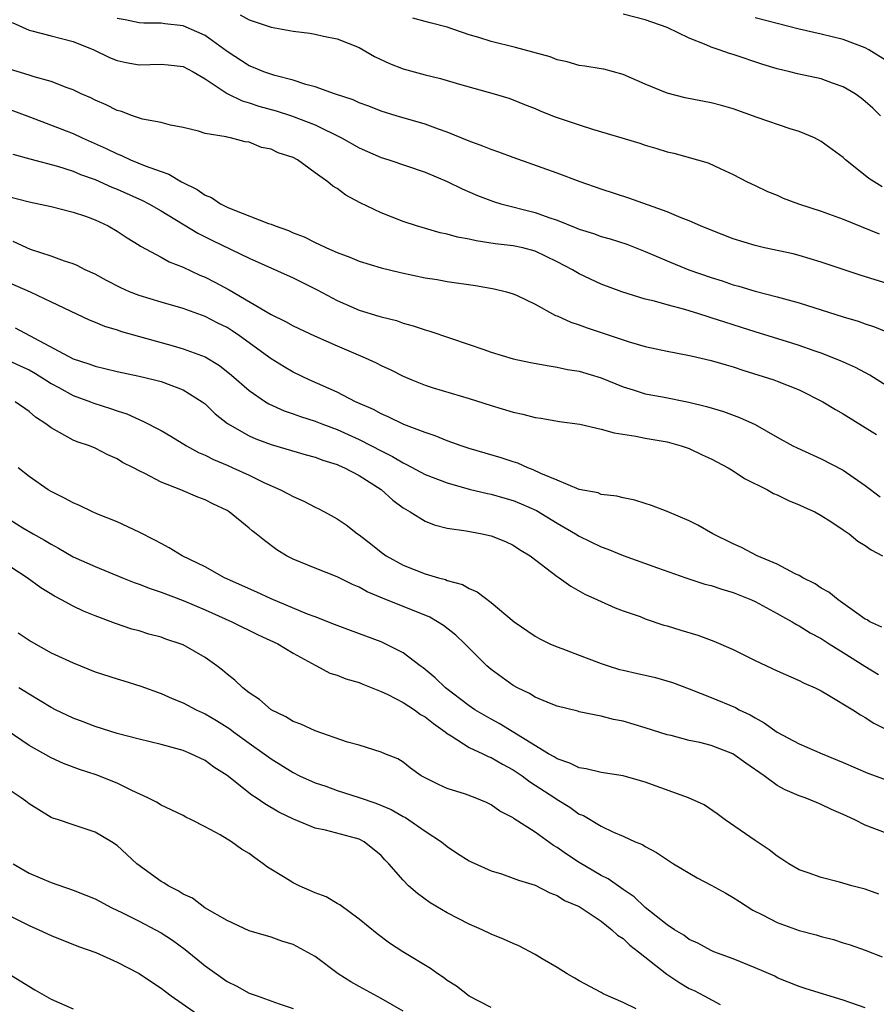
# Model space of a CAD drawing. Units: inches. Extents: x 2559000 to 2562000, y 1548000 to 1551000.
# Drawn here: x 2561064 to 2561142, y 1548442 to 1548532 of the extents above; entities that cross this region are included whole.
import ezdxf

# ---------------------------------------------------------------- set-up
doc = ezdxf.new("R2010")
doc.units = ezdxf.units.IN
doc.header["$MEASUREMENT"] = 0
doc.layers.add('LD25591548_2ft', color=73, linetype='Continuous')

msp = doc.modelspace()

# ---------------------------------------------------------------- linework, layer by layer
at = {"layer": 'LD25591548_2ft'}
for points, elevation in [([(2561063.473, 1548531.473), (2561065, 1548530.791), (2561065.261, 1548530.74), (2561067, 1548530.266), (2561067.962, 1548530.038), (2561069, 1548529.745), (2561070.888, 1548529), (2561072.306, 1548528.307), (2561073, 1548528.019), (2561073.834, 1548527.834), (2561075, 1548527.63), (2561077, 1548527.7), (2561077.644, 1548527.644), (2561079, 1548527.488), (2561079.904, 1548527), (2561081, 1548526.354), (2561083, 1548525.023), (2561084.354, 1548524.354), (2561085, 1548524.177), (2561085.888, 1548523.889), (2561087.454, 1548523.454), (2561088.853, 1548523), (2561091, 1548522.166), (2561093.403, 1548521), (2561095, 1548520.088), (2561097, 1548519.212), (2561097.693, 1548519), (2561101, 1548517.869), (2561103, 1548517.016), (2561104.355, 1548516.355), (2561105.746, 1548515.746), (2561107.203, 1548515.203), (2561107.877, 1548515), (2561111, 1548514.206), (2561112.247, 1548513.753), (2561113, 1548513.506), (2561114.79, 1548512.791), (2561115, 1548512.692), (2561116.292, 1548512.292), (2561117, 1548512.037), (2561117.813, 1548511.813), (2561119.337, 1548511.337), (2561121, 1548510.677), (2561123, 1548509.801), (2561124.973, 1548509), (2561127, 1548508.296), (2561127.983, 1548507.983), (2561129, 1548507.63), (2561129.499, 1548507.5), (2561131, 1548507.051), (2561133, 1548506.544), (2561135, 1548505.986), (2561139, 1548504.737), (2561140.338, 1548504.338), (2561141, 1548504.096), (2561141.826, 1548503.826), (2561143.229, 1548503.229)], 7068), ([(2561143.578, 1548507.578), (2561140.525, 1548508.525), (2561137, 1548509.702), (2561135, 1548510.295), (2561134.437, 1548510.437), (2561131.833, 1548511), (2561131, 1548511.195), (2561129, 1548511.828), (2561127, 1548512.605), (2561126.037, 1548513), (2561125, 1548513.455), (2561124.261, 1548513.739), (2561123, 1548514.273), (2561119.517, 1548515.517), (2561117, 1548516.339), (2561115.084, 1548517), (2561113, 1548517.789), (2561109, 1548519.207), (2561107.709, 1548519.709), (2561107, 1548519.94), (2561106.249, 1548520.249), (2561105, 1548520.707), (2561103, 1548521.527), (2561102.209, 1548521.791), (2561101, 1548522.232), (2561098.351, 1548523), (2561097, 1548523.418), (2561095.87, 1548523.87), (2561095, 1548524.178), (2561094.444, 1548524.444), (2561092.77, 1548525), (2561091, 1548525.633), (2561090.152, 1548525.849), (2561089, 1548526.228), (2561087.341, 1548526.659), (2561086.331, 1548527), (2561085.404, 1548527.404), (2561085, 1548527.551), (2561083, 1548528.844), (2561081, 1548530.29), (2561079, 1548531.175), (2561077.348, 1548531.348), (2561077, 1548531.415), (2561075.425, 1548531.424), (2561075, 1548531.461), (2561073.734, 1548531.734), (2561073, 1548531.861)], 7066), ([(2561084.194, 1548532.193), (2561085, 1548531.72), (2561085.537, 1548531.537), (2561087, 1548531.051), (2561089, 1548530.701), (2561090.523, 1548530.523), (2561091, 1548530.425), (2561091.759, 1548530.241), (2561093, 1548529.996), (2561095, 1548529.2), (2561096.403, 1548528.403), (2561097.759, 1548527.759), (2561099, 1548527.266), (2561101, 1548526.719), (2561102.397, 1548526.397), (2561104.124, 1548525.876), (2561107.259, 1548525), (2561108.606, 1548524.606), (2561109, 1548524.465), (2561110.033, 1548524.033), (2561111, 1548523.669), (2561111.45, 1548523.45), (2561112.583, 1548523), (2561113, 1548522.843), (2561115, 1548522.165), (2561116.222, 1548521.778), (2561120.5, 1548520.5), (2561121, 1548520.327), (2561122.041, 1548520.041), (2561123, 1548519.718), (2561123.589, 1548519.589), (2561126.711, 1548518.711), (2561127.797, 1548518.203), (2561129, 1548517.669), (2561130.274, 1548517), (2561131, 1548516.667), (2561132.119, 1548516.119), (2561133, 1548515.771), (2561133.526, 1548515.526), (2561134.928, 1548515), (2561137, 1548514.34), (2561139, 1548513.607), (2561142.274, 1548512.274)], 7064), ([(2561142.54, 1548516.54), (2561141.309, 1548517.309), (2561141, 1548517.587), (2561139.196, 1548519), (2561139, 1548519.195), (2561137, 1548520.664), (2561136.369, 1548521), (2561135, 1548521.587), (2561134.172, 1548521.828), (2561131.158, 1548522.842), (2561129, 1548523.629), (2561127.94, 1548523.94), (2561127, 1548524.177), (2561124.628, 1548524.627), (2561123, 1548525.045), (2561121, 1548525.883), (2561119, 1548526.761), (2561117.229, 1548527.229), (2561117, 1548527.275), (2561115.513, 1548527.513), (2561115, 1548527.573), (2561113.902, 1548527.902), (2561113, 1548528.084), (2561112.349, 1548528.349), (2561110.796, 1548528.796), (2561109.215, 1548529.215), (2561107, 1548529.743), (2561105.889, 1548530.111), (2561105, 1548530.362), (2561103, 1548531.045), (2561101.463, 1548531.462), (2561101, 1548531.569), (2561099.889, 1548531.889)], 7062), ([(2561142.367, 1548523), (2561141.688, 1548523.688), (2561141, 1548524.302), (2561140.614, 1548524.614), (2561140.075, 1548525), (2561139, 1548525.648), (2561138.022, 1548525.979), (2561137, 1548526.361), (2561134.824, 1548526.824), (2561134.14, 1548527), (2561133, 1548527.264), (2561131.676, 1548527.676), (2561129, 1548528.562), (2561128.65, 1548528.65), (2561127.718, 1548529), (2561127, 1548529.236), (2561126.542, 1548529.458), (2561125, 1548530.055), (2561123, 1548531.033), (2561121, 1548531.725), (2561119, 1548532.245)], 7060), ([(2561143, 1548527.971), (2561141.326, 1548529), (2561141, 1548529.176), (2561139, 1548529.932), (2561137, 1548530.422), (2561135, 1548530.872), (2561133, 1548531.384), (2561131, 1548531.915)], 7058), ([(2561143, 1548498.41), (2561141.413, 1548499.413), (2561140.11, 1548500.11), (2561138.733, 1548500.733), (2561137, 1548501.423), (2561136.365, 1548501.635), (2561135, 1548502.127), (2561134.338, 1548502.338), (2561131, 1548503.359), (2561129.76, 1548503.76), (2561128.227, 1548504.227), (2561127, 1548504.644), (2561126.716, 1548504.716), (2561125.878, 1548505), (2561124.603, 1548505.398), (2561123, 1548505.814), (2561121.854, 1548506.146), (2561121, 1548506.337), (2561118.866, 1548507), (2561117, 1548507.703), (2561115, 1548508.627), (2561114.386, 1548509), (2561113, 1548509.736), (2561111, 1548510.705), (2561109.865, 1548511), (2561109, 1548511.19), (2561107.373, 1548511.374), (2561105.629, 1548511.629), (2561105, 1548511.771), (2561103.953, 1548511.953), (2561103, 1548512.237), (2561102.357, 1548512.357), (2561100.205, 1548513), (2561099, 1548513.402), (2561097, 1548514.185), (2561095.099, 1548515.1), (2561093.778, 1548515.778), (2561093, 1548516.385), (2561092.601, 1548516.601), (2561092.152, 1548517), (2561091, 1548517.813), (2561089.386, 1548519), (2561089, 1548519.197), (2561087.637, 1548519.637), (2561087, 1548519.972), (2561086.129, 1548520.129), (2561085, 1548520.599), (2561084.642, 1548520.642), (2561083.318, 1548521), (2561083, 1548521.053), (2561082.916, 1548521.084), (2561081, 1548521.399), (2561080.406, 1548521.595), (2561079, 1548521.924), (2561077.86, 1548522.14), (2561077, 1548522.379), (2561075.304, 1548522.695), (2561074.406, 1548523), (2561073.392, 1548523.392), (2561073, 1548523.477), (2561072.002, 1548524.002), (2561071, 1548524.421), (2561070.619, 1548524.62), (2561069.742, 1548525), (2561069, 1548525.366), (2561068.456, 1548525.544), (2561067, 1548526.126), (2561065.458, 1548526.543), (2561065, 1548526.708), (2561061.706, 1548527.707)], 7070), ([(2561063, 1548523.651), (2561065.122, 1548522.878), (2561068.377, 1548521.623), (2561069, 1548521.379), (2561069.813, 1548521), (2561072.021, 1548520.021), (2561073, 1548519.533), (2561073.391, 1548519.391), (2561074.226, 1548519), (2561075.542, 1548518.458), (2561077, 1548517.922), (2561077.695, 1548517.694), (2561078.867, 1548517), (2561080.289, 1548516.289), (2561081, 1548515.798), (2561081.572, 1548515.571), (2561082.407, 1548515), (2561083, 1548514.703), (2561083.515, 1548514.485), (2561086.776, 1548513.224), (2561087, 1548513.157), (2561087.361, 1548513), (2561088.564, 1548512.564), (2561089, 1548512.36), (2561089.997, 1548511.997), (2561091, 1548511.47), (2561091.342, 1548511.342), (2561092.02, 1548511), (2561093, 1548510.571), (2561094.149, 1548510.149), (2561095, 1548509.794), (2561097, 1548509.189), (2561098.748, 1548508.749), (2561101, 1548508.267), (2561102.104, 1548508.104), (2561103, 1548507.937), (2561105.573, 1548507.573), (2561107.281, 1548507.281), (2561108.387, 1548507), (2561109, 1548506.808), (2561109.352, 1548506.648), (2561111, 1548505.861), (2561112.852, 1548504.852), (2561113, 1548504.807), (2561114.23, 1548504.23), (2561115, 1548503.995), (2561115.72, 1548503.72), (2561118.732, 1548502.732), (2561119, 1548502.626), (2561119.553, 1548502.446), (2561121, 1548502.035), (2561123, 1548501.602), (2561124.719, 1548501.281), (2561125.168, 1548501.168), (2561127, 1548500.76), (2561128.346, 1548500.346), (2561129, 1548500.17), (2561129.867, 1548499.867), (2561132.684, 1548499), (2561133, 1548498.889), (2561135, 1548498.082), (2561137.153, 1548497), (2561138.296, 1548496.296), (2561139, 1548495.898), (2561141, 1548494.675), (2561142.016, 1548494.016)], 7072), ([(2561063.521, 1548519.521), (2561065.075, 1548519.074), (2561067.572, 1548518.428), (2561069, 1548517.978), (2561069.678, 1548517.678), (2561071, 1548517.195), (2561072.51, 1548516.51), (2561073, 1548516.316), (2561075.303, 1548515.303), (2561075.887, 1548515), (2561077, 1548514.359), (2561080.334, 1548512.334), (2561081.663, 1548511.663), (2561085, 1548510.058), (2561089, 1548508.269), (2561091.181, 1548507.181), (2561093, 1548506.196), (2561095, 1548505.324), (2561096.796, 1548504.796), (2561097, 1548504.715), (2561098.386, 1548504.386), (2561099, 1548504.16), (2561099.913, 1548503.914), (2561101, 1548503.538), (2561101.419, 1548503.419), (2561105, 1548502.209), (2561106.226, 1548501.774), (2561107, 1548501.517), (2561109, 1548500.902), (2561110.574, 1548500.574), (2561112.254, 1548500.254), (2561113, 1548500.158), (2561113.947, 1548499.947), (2561115, 1548499.78), (2561117, 1548499.167), (2561119, 1548498.344), (2561119.917, 1548498.083), (2561121, 1548497.731), (2561122.557, 1548497.443), (2561124.969, 1548496.969), (2561126.576, 1548496.576), (2561128.111, 1548496.111), (2561129.578, 1548495.578), (2561131, 1548494.927), (2561133, 1548493.79), (2561134.416, 1548493), (2561134.801, 1548492.801), (2561137, 1548491.82), (2561139, 1548490.789), (2561141, 1548489.378), (2561142.352, 1548488.352)], 7074), ([(2561063, 1548515.698), (2561065, 1548515.165), (2561067, 1548514.744), (2561069, 1548514.252), (2561070.13, 1548513.87), (2561071, 1548513.548), (2561072.182, 1548513), (2561073, 1548512.521), (2561073.902, 1548511.902), (2561075, 1548511.245), (2561075.143, 1548511.143), (2561077, 1548510.136), (2561077.719, 1548509.719), (2561079, 1548509.224), (2561080.514, 1548508.514), (2561081, 1548508.322), (2561081.877, 1548507.877), (2561083.175, 1548507.175), (2561087, 1548504.926), (2561088.312, 1548504.312), (2561089, 1548503.916), (2561090.954, 1548503), (2561093, 1548502.089), (2561095.56, 1548501), (2561096.538, 1548500.538), (2561097, 1548500.301), (2561097.893, 1548499.893), (2561099, 1548499.332), (2561099.785, 1548499), (2561101, 1548498.506), (2561101.727, 1548498.273), (2561105, 1548497.301), (2561107, 1548496.666), (2561109, 1548496.061), (2561109.873, 1548495.873), (2561111, 1548495.579), (2561111.508, 1548495.508), (2561113.205, 1548495.205), (2561115.05, 1548494.95), (2561117, 1548494.52), (2561118.174, 1548494.174), (2561120.132, 1548493.868), (2561121, 1548493.691), (2561123, 1548493.344), (2561124.271, 1548493), (2561125, 1548492.742), (2561126.177, 1548492.177), (2561127, 1548491.807), (2561128.54, 1548491), (2561129, 1548490.719), (2561130.021, 1548490.021), (2561132.112, 1548489), (2561132.672, 1548488.672), (2561133, 1548488.54), (2561134.017, 1548488.017), (2561135, 1548487.644), (2561135.43, 1548487.43), (2561136.408, 1548487), (2561137, 1548486.668), (2561137.877, 1548486.123), (2561139, 1548485.37), (2561139.534, 1548485), (2561140.317, 1548484.317), (2561141, 1548483.939), (2561141.534, 1548483.533), (2561142.567, 1548483)], 7076), ([(2561142.503, 1548476.503), (2561141.426, 1548477), (2561141.17, 1548477.17), (2561141, 1548477.249), (2561140.217, 1548477.782), (2561138.521, 1548479), (2561137.698, 1548479.698), (2561137, 1548480.062), (2561136.443, 1548480.443), (2561135.337, 1548481), (2561135, 1548481.202), (2561134.628, 1548481.372), (2561133, 1548482.234), (2561131.158, 1548483), (2561129.748, 1548483.748), (2561129, 1548484.081), (2561127.144, 1548485), (2561125.787, 1548485.787), (2561125, 1548486.173), (2561123, 1548487.017), (2561121.57, 1548487.57), (2561121, 1548487.764), (2561120.042, 1548488.042), (2561119, 1548488.269), (2561118.431, 1548488.431), (2561117, 1548488.581), (2561116.709, 1548488.709), (2561114.981, 1548489.019), (2561113, 1548489.881), (2561111.509, 1548490.491), (2561110.826, 1548490.826), (2561110.316, 1548491), (2561109.41, 1548491.41), (2561109, 1548491.528), (2561107.906, 1548491.906), (2561105, 1548492.757), (2561104.271, 1548493), (2561103, 1548493.46), (2561101.913, 1548493.913), (2561101, 1548494.21), (2561099.06, 1548494.94), (2561097.633, 1548495.633), (2561097, 1548495.89), (2561096.292, 1548496.292), (2561094.665, 1548497), (2561093, 1548497.875), (2561090.442, 1548499), (2561089, 1548499.694), (2561088.176, 1548500.176), (2561087, 1548500.906), (2561084.135, 1548503), (2561083.457, 1548503.457), (2561083, 1548503.741), (2561082.157, 1548504.157), (2561081, 1548504.768), (2561079, 1548505.485), (2561077, 1548506.051), (2561075, 1548506.654), (2561074.126, 1548507), (2561073.35, 1548507.35), (2561072.034, 1548508.034), (2561071, 1548508.595), (2561070.11, 1548509), (2561069.383, 1548509.383), (2561069, 1548509.541), (2561068.225, 1548509.775), (2561067, 1548510.231), (2561065.144, 1548510.856), (2561064.797, 1548511), (2561063.57, 1548511.569)], 7078), ([(2561062.237, 1548508.237), (2561065.11, 1548507), (2561067, 1548506.091), (2561070.461, 1548504.461), (2561071, 1548504.248), (2561071.87, 1548503.87), (2561073, 1548503.534), (2561073.393, 1548503.393), (2561078.098, 1548502.098), (2561079, 1548501.827), (2561081, 1548501.079), (2561082.301, 1548500.301), (2561083.409, 1548499.409), (2561085, 1548498.012), (2561086.483, 1548497), (2561086.802, 1548496.802), (2561088.186, 1548496.186), (2561089, 1548495.917), (2561089.669, 1548495.669), (2561091, 1548495.247), (2561091.616, 1548495), (2561093, 1548494.485), (2561095, 1548493.576), (2561096.131, 1548493), (2561097, 1548492.529), (2561098.03, 1548492.03), (2561099, 1548491.442), (2561099.312, 1548491.312), (2561101, 1548490.398), (2561103, 1548489.617), (2561105, 1548489.068), (2561106.652, 1548488.652), (2561107, 1548488.589), (2561108.226, 1548488.226), (2561109, 1548488.016), (2561109.723, 1548487.723), (2561111.11, 1548487.11), (2561113, 1548485.949), (2561114.663, 1548485), (2561115, 1548484.783), (2561117, 1548483.812), (2561117.609, 1548483.609), (2561119, 1548483.023), (2561122.11, 1548481.89), (2561124.692, 1548481), (2561126.431, 1548480.431), (2561127, 1548480.294), (2561127.95, 1548479.95), (2561129, 1548479.65), (2561130.664, 1548479), (2561131, 1548478.844), (2561133, 1548477.755), (2561133.468, 1548477.468), (2561134.343, 1548477), (2561134.749, 1548476.749), (2561135, 1548476.632), (2561135.987, 1548475.987), (2561137, 1548475.468), (2561137.707, 1548475), (2561139, 1548474.205), (2561140.952, 1548472.952), (2561142.191, 1548472.191)], 7080), ([(2561063.729, 1548503.729), (2561069, 1548500.897), (2561070.441, 1548500.441), (2561071, 1548500.226), (2561072.007, 1548500.007), (2561073, 1548499.759), (2561075, 1548499.331), (2561076.391, 1548499), (2561077, 1548498.838), (2561079, 1548498.091), (2561080.741, 1548497), (2561081, 1548496.8), (2561081.91, 1548495.91), (2561083.027, 1548495.026), (2561085, 1548493.906), (2561085.624, 1548493.624), (2561087, 1548493.122), (2561090.178, 1548492.178), (2561091, 1548491.964), (2561091.687, 1548491.687), (2561093, 1548491.297), (2561093.196, 1548491.196), (2561093.664, 1548491), (2561095, 1548490.287), (2561096.989, 1548489.01), (2561098.055, 1548488.055), (2561099, 1548487.373), (2561099.223, 1548487.223), (2561099.643, 1548487), (2561101, 1548486.152), (2561101.82, 1548485.819), (2561103, 1548485.519), (2561104.731, 1548485.269), (2561106.177, 1548485), (2561106.856, 1548484.856), (2561107, 1548484.817), (2561108.291, 1548484.291), (2561109, 1548483.965), (2561109.58, 1548483.58), (2561110.544, 1548483), (2561113, 1548481.112), (2561113.173, 1548481), (2561114.228, 1548480.228), (2561115.507, 1548479.507), (2561116.668, 1548479), (2561117, 1548478.833), (2561118.278, 1548478.278), (2561119, 1548477.99), (2561120.536, 1548477.465), (2561121, 1548477.278), (2561122.698, 1548476.698), (2561123, 1548476.626), (2561124.23, 1548476.23), (2561125.772, 1548475.772), (2561127.239, 1548475.239), (2561129, 1548474.487), (2561131, 1548473.487), (2561133, 1548472.529), (2561135, 1548471.65), (2561135.431, 1548471.431), (2561136.435, 1548471), (2561137, 1548470.715), (2561137.665, 1548470.335), (2561139.853, 1548469), (2561140.549, 1548468.549), (2561141, 1548468.304), (2561141.781, 1548467.781), (2561143, 1548467.162)], 7082), ([(2561063, 1548500.826), (2561064.24, 1548500.239), (2561065, 1548499.902), (2561065.578, 1548499.579), (2561066.507, 1548499), (2561067, 1548498.665), (2561067.712, 1548498.288), (2561069, 1548497.57), (2561070.598, 1548497), (2561070.882, 1548496.882), (2561072.398, 1548496.398), (2561073, 1548496.175), (2561073.898, 1548495.898), (2561075, 1548495.375), (2561075.283, 1548495.282), (2561077, 1548494.374), (2561077.883, 1548493.883), (2561079.308, 1548493), (2561080.396, 1548492.396), (2561081, 1548492.156), (2561081.756, 1548491.756), (2561083, 1548491.24), (2561083.533, 1548491), (2561085, 1548490.315), (2561086.329, 1548489.671), (2561087.857, 1548489), (2561088.612, 1548488.611), (2561089, 1548488.376), (2561089.973, 1548487.973), (2561091, 1548487.41), (2561091.286, 1548487.286), (2561091.841, 1548487), (2561093, 1548486.356), (2561093.809, 1548485.809), (2561094.844, 1548485), (2561095, 1548484.898), (2561096.072, 1548484.072), (2561097, 1548483.317), (2561097.44, 1548483), (2561099, 1548482.153), (2561101, 1548481.366), (2561102.217, 1548481), (2561102.839, 1548480.839), (2561103, 1548480.763), (2561104.385, 1548480.385), (2561105, 1548480.01), (2561105.714, 1548479.714), (2561107, 1548478.741), (2561109.083, 1548477), (2561111, 1548475.694), (2561111.433, 1548475.433), (2561112.341, 1548475), (2561113, 1548474.722), (2561113.421, 1548474.579), (2561115, 1548473.965), (2561117, 1548473.212), (2561117.619, 1548473), (2561118.671, 1548472.671), (2561119, 1548472.586), (2561120.304, 1548472.304), (2561121, 1548472.131), (2561121.935, 1548471.935), (2561123.485, 1548471.485), (2561125, 1548470.907), (2561127, 1548470.114), (2561129.192, 1548469.192), (2561129.542, 1548469), (2561130.545, 1548468.545), (2561131, 1548468.251), (2561131.823, 1548467.822), (2561133, 1548466.958), (2561135, 1548465.903), (2561137.095, 1548465), (2561139, 1548464.218), (2561141.221, 1548463.221), (2561143, 1548462.583)], 7084), ([(2561143, 1548457.759), (2561141, 1548458.512), (2561140.051, 1548459), (2561139.326, 1548459.326), (2561139, 1548459.489), (2561137.936, 1548459.936), (2561137, 1548460.393), (2561136.555, 1548460.555), (2561135.522, 1548461), (2561135, 1548461.187), (2561133.72, 1548461.72), (2561133, 1548462.109), (2561131.798, 1548463), (2561130.141, 1548464.141), (2561128.965, 1548465), (2561127, 1548465.755), (2561125.968, 1548466.032), (2561125, 1548466.208), (2561123.351, 1548466.649), (2561123, 1548466.722), (2561121, 1548467.368), (2561119, 1548467.962), (2561118.125, 1548468.125), (2561117, 1548468.426), (2561116.509, 1548468.509), (2561115, 1548468.822), (2561114.871, 1548468.871), (2561113, 1548469.339), (2561112.46, 1548469.54), (2561111, 1548470.157), (2561110.481, 1548470.481), (2561109.404, 1548471), (2561109, 1548471.218), (2561107, 1548472.646), (2561106.593, 1548473), (2561105, 1548474.587), (2561104.606, 1548475), (2561103.791, 1548475.791), (2561102.66, 1548476.66), (2561102.126, 1548477), (2561101.416, 1548477.416), (2561097.135, 1548479.136), (2561095.73, 1548479.731), (2561095, 1548480.15), (2561094.385, 1548480.385), (2561093, 1548481.098), (2561091, 1548481.87), (2561089, 1548482.696), (2561088.41, 1548483), (2561087.533, 1548483.533), (2561086.386, 1548484.385), (2561085.647, 1548485), (2561085.272, 1548485.273), (2561085, 1548485.52), (2561083.187, 1548487), (2561083, 1548487.108), (2561081.707, 1548487.707), (2561081, 1548488.072), (2561080.337, 1548488.337), (2561078.8, 1548489), (2561077, 1548489.7), (2561075.525, 1548490.475), (2561075, 1548490.718), (2561074.48, 1548491), (2561073.494, 1548491.494), (2561073, 1548491.817), (2561072.167, 1548492.167), (2561071, 1548492.786), (2561070.483, 1548493), (2561069.359, 1548493.36), (2561069, 1548493.52), (2561067.78, 1548494.22), (2561067, 1548494.625), (2561066.53, 1548495), (2561065.594, 1548495.593), (2561065, 1548496.117), (2561063.726, 1548497)], 7086), ([(2561142.229, 1548452.229), (2561141, 1548452.68), (2561139.79, 1548453), (2561138.668, 1548453.332), (2561137, 1548453.755), (2561135.819, 1548454.181), (2561135, 1548454.453), (2561134.055, 1548455), (2561133.428, 1548455.428), (2561133, 1548455.687), (2561132.277, 1548456.278), (2561131, 1548457.112), (2561128.25, 1548459), (2561127.534, 1548459.534), (2561126.361, 1548460.361), (2561124.922, 1548461), (2561121, 1548462.405), (2561118.98, 1548462.98), (2561117, 1548463.299), (2561115.627, 1548463.627), (2561115, 1548463.714), (2561114.143, 1548464.143), (2561113, 1548464.529), (2561112.719, 1548464.719), (2561112.214, 1548465), (2561107.737, 1548467.737), (2561107, 1548468.129), (2561105.514, 1548469), (2561105, 1548469.361), (2561102.834, 1548471), (2561101.913, 1548471.913), (2561100.817, 1548472.817), (2561100.546, 1548473), (2561099, 1548474.167), (2561097.379, 1548475), (2561097, 1548475.163), (2561094.214, 1548476.214), (2561093, 1548476.645), (2561092.756, 1548476.756), (2561091, 1548477.439), (2561090.308, 1548477.692), (2561087, 1548479.072), (2561085.697, 1548479.697), (2561082.775, 1548481), (2561081, 1548481.986), (2561078.909, 1548483), (2561077.73, 1548483.73), (2561077, 1548484.102), (2561076.431, 1548484.431), (2561075, 1548485.154), (2561073, 1548486.087), (2561071.173, 1548486.827), (2561070.78, 1548487), (2561069.577, 1548487.577), (2561069, 1548487.807), (2561068.234, 1548488.234), (2561067, 1548488.848), (2561066.751, 1548489), (2561065, 1548490.215), (2561063.999, 1548491)], 7088), ([(2561062.094, 1548487), (2561064.447, 1548485.553), (2561065.377, 1548485), (2561066.418, 1548484.419), (2561067, 1548484.044), (2561067.689, 1548483.689), (2561069, 1548482.916), (2561071, 1548482.019), (2561073.477, 1548481), (2561074.565, 1548480.566), (2561075, 1548480.421), (2561076.021, 1548480.021), (2561077, 1548479.694), (2561079, 1548478.926), (2561081, 1548478.072), (2561083.425, 1548477), (2561085.808, 1548475.808), (2561087.622, 1548475), (2561089, 1548474.145), (2561091, 1548473.059), (2561091.135, 1548473), (2561092.336, 1548472.336), (2561093, 1548472.143), (2561093.798, 1548471.798), (2561095, 1548471.473), (2561095.327, 1548471.327), (2561097, 1548470.673), (2561097.615, 1548470.385), (2561099, 1548469.662), (2561100.019, 1548469), (2561100.582, 1548468.582), (2561101, 1548468.351), (2561101.755, 1548467.755), (2561102.81, 1548467), (2561103, 1548466.842), (2561103.368, 1548466.632), (2561105, 1548465.572), (2561106.231, 1548465), (2561106.737, 1548464.737), (2561107, 1548464.653), (2561108.04, 1548464.04), (2561109, 1548463.538), (2561109.806, 1548463), (2561110.473, 1548462.473), (2561111, 1548462.158), (2561112.789, 1548461), (2561113, 1548460.843), (2561114.146, 1548460.146), (2561115, 1548459.521), (2561115.38, 1548459.38), (2561117, 1548458.429), (2561118.121, 1548457.879), (2561119, 1548457.515), (2561120.09, 1548457), (2561120.737, 1548456.737), (2561121, 1548456.559), (2561122.016, 1548456.016), (2561123.573, 1548455), (2561125.719, 1548453.719), (2561127, 1548453.058), (2561128.31, 1548452.31), (2561129, 1548451.936), (2561129.557, 1548451.557), (2561130.776, 1548450.776), (2561131.648, 1548450.352), (2561133, 1548449.643), (2561135, 1548448.944), (2561136.537, 1548448.537), (2561137, 1548448.389), (2561138.11, 1548448.111), (2561139, 1548447.817), (2561139.629, 1548447.629), (2561141, 1548447.137), (2561142.54, 1548446.54)], 7090), ([(2561141, 1548441.909), (2561139, 1548442.584), (2561135.619, 1548443.619), (2561135, 1548443.83), (2561133, 1548444.641), (2561132.766, 1548444.766), (2561131, 1548445.528), (2561129, 1548446.346), (2561127.238, 1548447), (2561127, 1548447.101), (2561125.768, 1548447.767), (2561125, 1548448.115), (2561124.502, 1548448.502), (2561123.654, 1548449), (2561123, 1548449.436), (2561121, 1548451.032), (2561119.997, 1548451.997), (2561119, 1548452.65), (2561117.633, 1548453.633), (2561117, 1548453.938), (2561115, 1548455.106), (2561113.857, 1548455.857), (2561113, 1548456.47), (2561112.655, 1548456.655), (2561111, 1548457.874), (2561109.086, 1548459.086), (2561109, 1548459.159), (2561107.777, 1548459.777), (2561107, 1548460.354), (2561106.567, 1548460.567), (2561105.558, 1548461), (2561104.679, 1548461.321), (2561103, 1548461.836), (2561102.202, 1548462.202), (2561100.65, 1548463), (2561099.675, 1548463.675), (2561099, 1548464.229), (2561098.526, 1548464.526), (2561097.344, 1548465), (2561097, 1548465.154), (2561095, 1548465.769), (2561093.956, 1548466.045), (2561091, 1548467.081), (2561089.692, 1548467.692), (2561089, 1548467.937), (2561088.345, 1548468.345), (2561087, 1548469.003), (2561085.929, 1548469.929), (2561085, 1548470.553), (2561084.417, 1548471), (2561083.692, 1548471.692), (2561083, 1548472.225), (2561082.587, 1548472.587), (2561082.055, 1548473), (2561081, 1548473.746), (2561079, 1548474.9), (2561078.743, 1548475), (2561077.428, 1548475.427), (2561077, 1548475.592), (2561075.872, 1548475.872), (2561075, 1548476.163), (2561074.339, 1548476.339), (2561072.85, 1548476.85), (2561071, 1548477.53), (2561069.96, 1548477.961), (2561069, 1548478.408), (2561067.942, 1548479), (2561067.312, 1548479.312), (2561066.076, 1548480.075), (2561064.819, 1548481), (2561061.736, 1548483)], 7092), ([(2561063.995, 1548475.995), (2561065.2, 1548475.2), (2561067, 1548474.188), (2561069, 1548473.258), (2561071, 1548472.452), (2561073, 1548471.801), (2561073.627, 1548471.627), (2561075.158, 1548471.158), (2561077, 1548470.488), (2561078.01, 1548470.01), (2561079, 1548469.641), (2561080.177, 1548469), (2561080.74, 1548468.74), (2561081, 1548468.636), (2561082.028, 1548468.028), (2561083, 1548467.423), (2561083.258, 1548467.258), (2561083.587, 1548467), (2561085, 1548465.964), (2561086.363, 1548465), (2561087, 1548464.524), (2561089, 1548463.298), (2561089.587, 1548463), (2561091, 1548462.361), (2561091.96, 1548462.04), (2561093, 1548461.665), (2561095, 1548461.03), (2561096.506, 1548460.506), (2561097.923, 1548459.923), (2561099, 1548459.296), (2561099.204, 1548459.204), (2561099.52, 1548459), (2561101, 1548457.96), (2561102.477, 1548457), (2561103, 1548456.556), (2561103.931, 1548455.931), (2561105, 1548455.259), (2561105.169, 1548455.169), (2561107, 1548454.363), (2561107.929, 1548454.071), (2561109, 1548453.702), (2561109.493, 1548453.493), (2561111, 1548453.046), (2561112.343, 1548452.344), (2561113, 1548452.11), (2561113.668, 1548451.668), (2561115, 1548451.109), (2561115.185, 1548451), (2561117, 1548449.775), (2561117.978, 1548449), (2561118.492, 1548448.492), (2561119, 1548448.188), (2561119.603, 1548447.603), (2561120.393, 1548447), (2561122.958, 1548444.958), (2561124.156, 1548444.157), (2561125, 1548443.666), (2561125.46, 1548443.46), (2561126.345, 1548443), (2561127.797, 1548442.203)], 7094), ([(2561120.187, 1548441.813), (2561119, 1548442.394), (2561117.179, 1548443.179), (2561117, 1548443.289), (2561115, 1548444.343), (2561114.603, 1548444.603), (2561113.9, 1548445), (2561113, 1548445.56), (2561111.632, 1548446.368), (2561111, 1548446.76), (2561109.527, 1548447.527), (2561109, 1548447.744), (2561108.133, 1548448.133), (2561107, 1548448.606), (2561106.169, 1548449), (2561105, 1548449.518), (2561103, 1548450.542), (2561101.458, 1548451.458), (2561100.289, 1548452.289), (2561099.479, 1548453), (2561099, 1548453.503), (2561097.697, 1548455), (2561097.345, 1548455.345), (2561097, 1548455.738), (2561095.455, 1548457), (2561095, 1548457.226), (2561094.673, 1548457.327), (2561091.94, 1548458.06), (2561091, 1548458.247), (2561089.194, 1548459), (2561089.047, 1548459.047), (2561087.692, 1548459.692), (2561086.436, 1548460.436), (2561085.653, 1548461), (2561085.248, 1548461.248), (2561083, 1548463.024), (2561081.778, 1548463.778), (2561081, 1548464.374), (2561079.714, 1548465), (2561079, 1548465.293), (2561077, 1548465.835), (2561075, 1548466.312), (2561073, 1548466.828), (2561071, 1548467.469), (2561069.909, 1548467.909), (2561069, 1548468.244), (2561067.415, 1548469), (2561067, 1548469.213), (2561065, 1548470.425), (2561064.075, 1548471)], 7096), ([(2561107, 1548441.925), (2561105, 1548442.964), (2561103.86, 1548443.86), (2561103, 1548444.394), (2561102.664, 1548444.664), (2561102.139, 1548445), (2561101.482, 1548445.482), (2561098.955, 1548447), (2561097.767, 1548447.767), (2561096.64, 1548448.64), (2561095, 1548449.956), (2561093.255, 1548451.255), (2561093, 1548451.389), (2561091.99, 1548451.99), (2561091, 1548452.368), (2561089.561, 1548453), (2561089, 1548453.266), (2561088.279, 1548453.721), (2561086.673, 1548454.673), (2561086.269, 1548455), (2561085.528, 1548455.528), (2561085, 1548455.938), (2561084.319, 1548456.319), (2561083.401, 1548457), (2561082.367, 1548457.633), (2561081, 1548458.365), (2561079.773, 1548459), (2561079.243, 1548459.243), (2561079, 1548459.381), (2561077.906, 1548459.906), (2561077, 1548460.327), (2561076.596, 1548460.596), (2561075.788, 1548461), (2561074.35, 1548461.649), (2561073, 1548462.322), (2561071.088, 1548463.088), (2561069.578, 1548463.578), (2561068.121, 1548464.121), (2561067, 1548464.64), (2561065, 1548465.762), (2561063, 1548467.118)], 7098), ([(2561099, 1548441.6), (2561097, 1548442.735), (2561095, 1548443.825), (2561094.257, 1548444.256), (2561093.106, 1548445), (2561091, 1548446.566), (2561089, 1548447.646), (2561087.976, 1548447.975), (2561087, 1548448.317), (2561085, 1548448.904), (2561083, 1548449.831), (2561080.973, 1548451), (2561079.859, 1548451.859), (2561079, 1548452.239), (2561078.548, 1548452.548), (2561077.637, 1548453), (2561077.262, 1548453.261), (2561077, 1548453.399), (2561074.794, 1548455), (2561073, 1548456.645), (2561072.481, 1548457), (2561071, 1548457.885), (2561069, 1548458.546), (2561067.687, 1548459), (2561067.157, 1548459.157), (2561067, 1548459.218), (2561065, 1548460.443), (2561064.696, 1548460.696), (2561064.282, 1548461), (2561063, 1548461.841)], 7100), ([(2561063.567, 1548455), (2561065, 1548454.144), (2561067, 1548453.291), (2561069, 1548452.604), (2561070.156, 1548452.156), (2561071, 1548451.797), (2561072.523, 1548451), (2561073.433, 1548450.567), (2561075, 1548449.79), (2561076.5, 1548449), (2561077, 1548448.72), (2561078.037, 1548448.037), (2561079.202, 1548447.202), (2561081, 1548445.727), (2561083, 1548444.289), (2561083.868, 1548443.868), (2561085, 1548443.239), (2561085.72, 1548443), (2561087.736, 1548442.264), (2561089, 1548441.836)], 7102), ([(2561063, 1548450.372), (2561065, 1548449.394), (2561065.898, 1548449), (2561067, 1548448.462), (2561069.49, 1548447.49), (2561071.066, 1548446.934), (2561073, 1548446.054), (2561075, 1548445.013), (2561076.205, 1548444.205), (2561077, 1548443.698), (2561077.387, 1548443.387), (2561077.922, 1548443), (2561080.904, 1548440.904)], 7104), ([(2561063, 1548445.066), (2561065.539, 1548443.539), (2561067, 1548442.701), (2561069, 1548441.821)], 7106)]:
    msp.add_lwpolyline(points, dxfattribs=dict(at, elevation=elevation))

doc.saveas('drawing.dxf')
